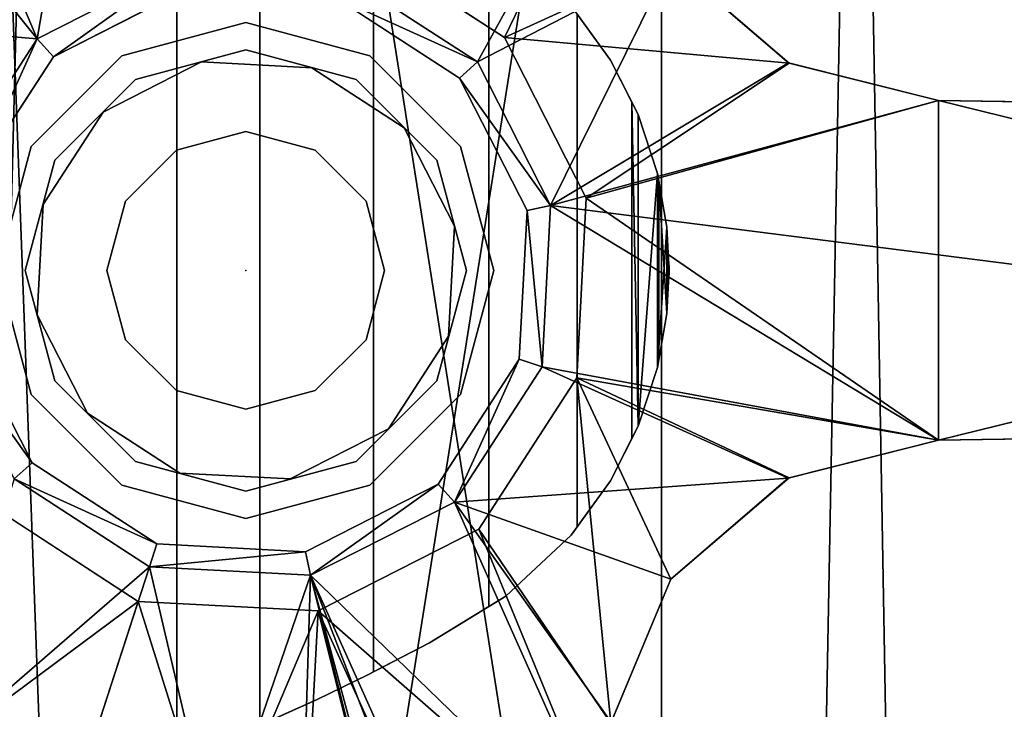
# Model space of a CAD drawing. Units: inches. Extents: x 16 to 210, y 294 to 454.
# Drawn here: x 161 to 165, y 330 to 333 of the extents above; entities that cross this region are included whole.
import ezdxf

# ---------------------------------------------------------------- set-up
doc = ezdxf.new("R2010")
doc.units = ezdxf.units.IN
doc.header["$MEASUREMENT"] = 0
for name, color, linetype in [('A-FURN', 7, 'Continuous'), ('A-FURN-ATTRIBUTE-T', 7, 'Continuous'), ('FRAME', 9, 'Continuous'), ('TK3SEAT_BASE', 250, 'Continuous'), ('TK3SEAT_SUP', 250, 'Continuous')]:
    doc.layers.add(name, color=color, linetype=linetype)

# ---------------------------------------------------------------- blocks, each defined once
blk = doc.blocks.new('3_NCOUNNQS')
blk.add_point((0, 0))
at = {"layer": 'FRAME', "extrusion": (1, 0, 1.83691e-16)}
blk.add_line((-0.8465, 0, 2.7409), (-0.8465, 0, 2.7409), dxfattribs=at)
at = {"layer": 'TK3SEAT_BASE'}
for points in [[(-9.1117, 2.1677, 15.3736), (-8.9547, 5.7407, 15.5598), (8.9827, 2.5061, 15.3827)], [(-9.0897, 2.6687, 17.583), (8.9101, 4.1599, 17.6191), (-8.9547, 5.7407, 17.6706)], [(-8.9547, 5.7407, 15.5598), (8.8406, 5.7407, 15.5598), (8.9827, 2.5061, 15.3827)], [(8.9101, 4.1599, 17.6191), (-9.0897, 2.6687, 17.583), (8.9895, 2.3517, 17.5804)], [(-9.0897, 2.6687, 17.583), (-9.2311, -0.5478, 17.6374), (8.9895, 2.3517, 17.5804)], [(9.1238, -0.7043, 15.4382), (-9.1117, 2.1677, 15.3736), (8.9827, 2.5061, 15.3827)], [(8.9895, 2.3517, 17.5804), (-9.2311, -0.5478, 17.6374), (9.1467, -1.224, 17.6754)], [(-9.1117, 2.1677, 15.3736), (9.1238, -0.7043, 15.4382), (-9.2586, -1.1757, 15.4681)], [(-9.378, -3.8921, 17.8078), (9.1467, -1.224, 17.6754), (-9.2311, -0.5478, 17.6374)], [(9.2745, -4.1344, 15.6119), (-9.2586, -1.1757, 15.4681), (9.1238, -0.7043, 15.4382)]]:
    blk.add_3dface(points, dxfattribs=at)
at = {"layer": 'TK3SEAT_SUP'}
for points, invisible_edges in [([(-0.6745, 2.7496, 7.0539), (-0.594, 7.9082, 5.7079), (-0.6745, 2.7496, 4.5037)], 2), ([(-0.6745, 2.7496, 4.5037), (-0.594, 7.9082, 5.7079), (-0.594, 7.9077, 3.9555)], 3), ([(0.6745, 2.7496, 7.0539), (0.6745, 2.7496, 4.5037), (0.594, 7.9082, 5.7079)], 2), ([(0.6745, 2.7496, 4.5037), (0.594, 7.9077, 3.9555), (0.594, 7.9082, 5.7079)], 14), ([(-3.3465, 1.6498, 14.6987), (3.3465, 1.6498, 14.6987), (-2.5591, 6.6891, 14.6987)], 14), ([(3.3465, 1.6498, 13.3208), (-3.3465, 1.6498, 13.3208), (2.5591, 6.6891, 13.3208)], 14), ([(2.5591, 6.6891, 13.3208), (-3.3465, 1.6498, 13.3208), (-2.5591, 6.6891, 13.3208)], 3), ([(-2.5591, 6.6891, 14.6987), (3.3465, 1.6498, 14.6987), (2.5591, 6.6891, 14.6987)], 3), ([(3.9416, -7.746, 16.5061), (3.9416, 6.0335, 16.5061), (-3.8537, -7.746, 16.5061)], 3), ([(3.9416, 6.0335, 16.5061), (-3.8537, 6.0335, 16.5061), (-3.8537, -7.746, 16.5061)], 14), ([(-3.8537, -7.5492, 13.8289), (-3.8537, 5.8367, 13.8289), (3.9416, -7.5492, 13.8289)], 3), ([(-3.8537, 5.8367, 13.8289), (3.9416, 5.8367, 13.8289), (3.9416, -7.5492, 13.8289)], 14), ([(3.3465, 1.6498, 14.6987), (-3.3465, 1.6498, 14.6987), (3.3465, 1.6498, 13.3208)], 2), ([(-3.3465, 1.6498, 14.6987), (-3.3465, 1.6498, 13.3208), (3.3465, 1.6498, 13.3208)], 12), ([(-0.1715, 1.6718, 10.5317), (-0.3546, 1.6396, 9.3028), (-0.3855, 1.6342, 10.5908)], 3), ([(-0.1715, 1.6718, 9.3169), (-0.3546, 1.6396, 9.3028), (-0.1715, 1.6718, 10.5317)], 2), ([(-0.0432, 1.6786, 10.5057), (-0.0108, 1.6803, 10.4923), (-0.1715, 1.6718, 10.5317)], 2), ([(-0.1715, 1.6718, 10.5317), (-0.0108, 1.6803, 10.4923), (-0.0442, 1.6785, 9.3287)], 15), ([(-0.1715, 1.6718, 9.3169), (-0.1715, 1.6718, 10.5317), (-0.0442, 1.6785, 9.3287)], 2), ([(-0.0111, 1.6803, 9.3353), (-0.0442, 1.6785, 9.3287), (-0.0108, 1.6803, 10.4923)], 14), ([(-0.0027, 1.6807, 10.4856), (-0.0111, 1.6803, 9.3353), (-0.0108, 1.6803, 10.4923)], 3), ([(-0.0027, 1.6807, 10.4856), (-0.0028, 1.6807, 9.3387), (-0.0111, 1.6803, 9.3353)], 13), ([(-0.0027, 1.6807, 10.4856), (0, 1.6809, 10.4789), (-0.0028, 1.6807, 9.3387)], 15), ([(-0.0007, 1.6809, 9.3404), (-0.0028, 1.6807, 9.3387), (0, 1.6809, 9.3421)], 14), ([(0, 1.6809, 9.3421), (-0.0028, 1.6807, 9.3387), (0, 1.6809, 10.4789)], 3), ([(-0.0007, 1.6809, 10.4822), (0, 1.6809, 10.4789), (-0.0027, 1.6807, 10.4856)], 2), ([(-0.0002, 1.6809, 9.3412), (-0.0007, 1.6809, 9.3404), (0, 1.6809, 9.3421)], 2), ([(0.0007, 1.6809, 10.4822), (0.0027, 1.6807, 10.4856), (0, 1.6809, 10.4789)], 2), ([(0.0007, 1.6809, 9.3404), (0, 1.6809, 9.3421), (0.0028, 1.6807, 9.3387)], 3), ([(0.0007, 1.6809, 9.3404), (0.0002, 1.6809, 9.3412), (0, 1.6809, 9.3421)], 12), ([(0, 1.6809, 9.3421), (0, 1.6809, 10.4789), (0.0028, 1.6807, 9.3387)], 14), ([(0, 1.6809, 10.4789), (0.0027, 1.6807, 10.4856), (0.0028, 1.6807, 9.3387)], 15), ([(0.0108, 1.6803, 10.4923), (0.0111, 1.6803, 9.3353), (0.0027, 1.6807, 10.4856)], 3), ([(0.0111, 1.6803, 9.3353), (0.0028, 1.6807, 9.3387), (0.0027, 1.6807, 10.4856)], 14), ([(0.0432, 1.6786, 10.5057), (0.1715, 1.6718, 10.5317), (0.0108, 1.6803, 10.4923)], 2), ([(0.1715, 1.6718, 10.5317), (0.0442, 1.6785, 9.3287), (0.0108, 1.6803, 10.4923)], 15), ([(0.0111, 1.6803, 9.3353), (0.0108, 1.6803, 10.4923), (0.0442, 1.6785, 9.3287)], 3), ([(0.1715, 1.6718, 9.3169), (0.0442, 1.6785, 9.3287), (0.1715, 1.6718, 10.5317)], 2), ([(0.1715, 1.6718, 9.3169), (0.1715, 1.6718, 10.5317), (0.3546, 1.6396, 9.3028)], 2), ([(0.3546, 1.6396, 9.3028), (0.1715, 1.6718, 10.5317), (0.3855, 1.6342, 10.5908)], 13), ([(-0.6185, 1.5577, 10.6326), (-0.3855, 1.6342, 10.5908), (-0.6185, 1.5577, 9.3068)], 2), ([(-0.3855, 1.6342, 10.5908), (-0.3855, 1.6342, 9.303), (-0.6185, 1.5577, 9.3068)], 12), ([(-0.3855, 1.6342, 9.303), (0.3855, 1.6342, 9.303), (-0.6185, 1.5577, 9.3068)], 3), ([(0.3855, 1.6342, 9.303), (0.6185, 1.5577, 9.3068), (-0.6185, 1.5577, 9.3068)], 14), ([(-0.3855, 1.6342, 9.303), (-0.3855, 1.6342, 10.5908), (-0.3546, 1.6396, 9.3028)], 2), ([(-0.3546, 1.6396, 9.3028), (0.3546, 1.6396, 9.3028), (-0.3855, 1.6342, 9.303)], 2), ([(0.3546, 1.6396, 9.3028), (0.3855, 1.6342, 9.303), (-0.3855, 1.6342, 9.303)], 14), ([(0.3855, 1.6342, 9.303), (0.3546, 1.6396, 9.3028), (0.3855, 1.6342, 10.5908)], 2), ([(0.6185, 1.5577, 10.6326), (0.6185, 1.5577, 9.3068), (0.3855, 1.6342, 10.5908)], 2), ([(0.6185, 1.5577, 9.3068), (0.3855, 1.6342, 9.303), (0.3855, 1.6342, 10.5908)], 12), ([(-0.6185, 1.5577, 9.3068), (-0.835, 1.448, 9.3122), (-0.6677, 1.5327, 10.6361)], 14), ([(0.835, 1.448, 9.3122), (-0.835, 1.448, 9.3122), (0.6185, 1.5577, 9.3068)], 3), ([(-0.6185, 1.5577, 9.3068), (0.6185, 1.5577, 9.3068), (-0.835, 1.448, 9.3122)], 3), ([(-0.835, 1.448, 10.6411), (-0.6677, 1.5327, 10.6361), (-0.835, 1.448, 9.3122)], 2), ([(-0.6677, 1.5327, 10.6361), (-0.835, 1.448, 10.6411), (0.835, 1.448, 10.6411)], 14), ([(-0.6185, 1.5577, 10.6326), (-0.6185, 1.5577, 9.3068), (-0.6677, 1.5327, 10.6361)], 2), ([(0.6677, 1.5327, 10.6361), (-0.6677, 1.5327, 10.6361), (0.835, 1.448, 10.6411)], 2), ([(0.835, 1.448, 9.3122), (0.6185, 1.5577, 9.3068), (0.6677, 1.5327, 10.6361)], 14), ([(0.6185, 1.5577, 9.3068), (0.6185, 1.5577, 10.6326), (0.6677, 1.5327, 10.6361)], 12), ([(0.835, 1.448, 10.6411), (0.835, 1.448, 9.3122), (0.6677, 1.5327, 10.6361)], 2), ([(-1.0178, 1.3157, 9.3187), (-1.0512, 1.2915, 10.6504), (-0.835, 1.448, 10.6411)], 13), ([(-1.0512, 1.2915, 10.6504), (1.0512, 1.2915, 10.6504), (-0.835, 1.448, 10.6411)], 3), ([(-0.835, 1.448, 9.3122), (-1.0178, 1.3157, 9.3187), (-0.835, 1.448, 10.6411)], 2), ([(1.0178, 1.3157, 9.3187), (-1.0178, 1.3157, 9.3187), (0.835, 1.448, 9.3122)], 2), ([(-1.0178, 1.3157, 9.3187), (-0.835, 1.448, 9.3122), (0.835, 1.448, 9.3122)], 14), ([(0.835, 1.448, 10.6411), (-0.835, 1.448, 10.6411), (1.0512, 1.2915, 10.6504)], 3), ([(0.835, 1.448, 9.3122), (0.835, 1.448, 10.6411), (1.0178, 1.3157, 9.3187)], 2), ([(1.0512, 1.2915, 10.6504), (1.0178, 1.3157, 9.3187), (0.835, 1.448, 10.6411)], 3), ([(-0.427, 1.3141, 7.3866), (0.176, 0.828, 7.3866), (0.2873, 1.3516, 7.3866)], 3), ([(0.5664, 0.629, 7.3866), (0.2873, 1.3516, 7.3866), (0.176, 0.828, 7.3866)], 3), ([(0.9246, 1.0269, 7.3866), (0.2873, 1.3516, 7.3866), (0.5664, 0.629, 7.3866)], 14), ([(-1.293, 1.0327, 10.6657), (-1.0512, 1.2915, 10.6504), (-1.293, 1.0327, 9.3343)], 2), ([(-1.0512, 1.2915, 10.6504), (-1.0512, 1.2915, 9.32), (-1.293, 1.0327, 9.3343)], 12), ([(-1.0512, 1.2915, 10.6504), (-1.293, 1.0327, 10.6657), (1.293, 1.0327, 10.6657)], 14), ([(-1.0512, 1.2915, 9.32), (1.0512, 1.2915, 9.32), (-1.293, 1.0327, 9.3343)], 3), ([(1.0512, 1.2915, 9.32), (1.293, 1.0327, 9.3343), (-1.293, 1.0327, 9.3343)], 14), ([(-1.0512, 1.2915, 9.32), (-1.0512, 1.2915, 10.6504), (-1.0178, 1.3157, 9.3187)], 2), ([(-1.0178, 1.3157, 9.3187), (1.0178, 1.3157, 9.3187), (-1.0512, 1.2915, 9.32)], 2), ([(1.0178, 1.3157, 9.3187), (1.0512, 1.2915, 9.32), (-1.0512, 1.2915, 9.32)], 14), ([(1.0512, 1.2915, 10.6504), (-1.0512, 1.2915, 10.6504), (1.293, 1.0327, 10.6657)], 3), ([(-0.427, 1.3141, 7.3866), (-1.0269, 0.9246, 7.3866), (-0.629, 0.5664, 7.3866)], 14), ([(-0.2616, 0.805, 7.3866), (-0.427, 1.3141, 7.3866), (-0.629, 0.5664, 7.3866)], 3), ([(-0.2616, 0.805, 7.3866), (0.176, 0.828, 7.3866), (-0.427, 1.3141, 7.3866)], 14), ([(0.2374, 1.1168, 2.7409), (0.176, 0.828, 2.7409), (-0.3528, 1.0859, 2.7409)], 3), ([(0.5664, 0.629, 2.7409), (0.176, 0.828, 2.7409), (0.2374, 1.1168, 2.7409)], 14), ([(0.764, 0.8485, 2.7409), (0.5664, 0.629, 2.7409), (0.2374, 1.1168, 2.7409)], 3), ([(-0.3528, 1.0859, 2.7409), (-0.2616, 0.805, 2.7409), (-0.8485, 0.764, 2.7409)], 3), ([(-0.2616, 0.805, 2.7409), (-0.3528, 1.0859, 2.7409), (0.176, 0.828, 2.7409)], 3), ([(-1.293, 1.0327, 9.3343), (-1.4779, 0.7288, 9.3511), (-1.3345, 0.9645, 10.6697)], 14), ([(1.4779, 0.7288, 9.3511), (-1.4779, 0.7288, 9.3511), (1.293, 1.0327, 9.3343)], 3), ([(-1.293, 1.0327, 9.3343), (1.293, 1.0327, 9.3343), (-1.4779, 0.7288, 9.3511)], 3), ([(-1.293, 1.0327, 10.6657), (-1.293, 1.0327, 9.3343), (-1.3345, 0.9645, 10.6697)], 2), ([(-1.3345, 0.9645, 10.6697), (1.3345, 0.9645, 10.6697), (-1.293, 1.0327, 10.6657)], 2), ([(-1.293, 1.0327, 10.6657), (1.3345, 0.9645, 10.6697), (1.293, 1.0327, 10.6657)], 13), ([(0.805, 0.2616, 7.3866), (0.9246, 1.0269, 7.3866), (0.5664, 0.629, 7.3866)], 3), ([(1.3141, 0.427, 7.3866), (0.9246, 1.0269, 7.3866), (0.805, 0.2616, 7.3866)], 14), ([(0, 0.9843, 8.2921), (-0.4921, 0.8524, 8.2921), (0, 0.5512, 8.2921)], 14), ([(-0.4921, 0.8524, 2.7409), (0, 0.9843, 2.7409), (0, 0.876, 2.7409)], 14), ([(0, 0.9843, 8.2921), (0, 0.5512, 8.2921), (0.4921, 0.8524, 8.2921)], 3), ([(0, 0.9843, 2.7409), (0.4921, 0.8524, 2.7409), (0, 0.876, 2.7409)], 14), ([(-1.4779, 0.7288, 10.7103), (-1.3345, 0.9645, 10.6697), (-1.4779, 0.7288, 9.3511)], 2), ([(-1.3345, 0.9645, 10.6697), (-1.4779, 0.7288, 10.7103), (1.4779, 0.7288, 10.7103)], 14), ([(1.3345, 0.9645, 10.6697), (-1.3345, 0.9645, 10.6697), (1.4779, 0.7288, 10.7103)], 2), ([(-1.3516, 0.2873, 7.3866), (-0.828, 0.176, 7.3866), (-1.0269, 0.9246, 7.3866)], 3), ([(-0.629, 0.5664, 7.3866), (-1.0269, 0.9246, 7.3866), (-0.828, 0.176, 7.3866)], 3), ([(-0.438, 0.7586, 2.7409), (-0.4921, 0.8524, 2.7409), (0, 0.876, 2.7409)], 3), ([(-0.438, 0.7586, 0.7724), (0, 0.876, 0.7724), (0.438, 0.7586, 0.7724)], 12), ([(0, 0.876, 2.7409), (0.4921, 0.8524, 2.7409), (0.438, 0.7586, 2.7409)], 3), ([(-0.8524, 0.4921, 8.2921), (-0.2756, 0.4773, 8.2921), (-0.4921, 0.8524, 8.2921)], 3), ([(-0.4921, 0.8524, 2.7409), (-0.438, 0.7586, 2.7409), (-0.8524, 0.4921, 2.7409)], 3), ([(0, 0.5512, 8.2921), (-0.4921, 0.8524, 8.2921), (-0.2756, 0.4773, 8.2921)], 3), ([(0, 0.5512, 8.2921), (0.2756, 0.4773, 8.2921), (0.4921, 0.8524, 8.2921)], 14), ([(0.4921, 0.8524, 8.2921), (0.2756, 0.4773, 8.2921), (0.8524, 0.4921, 8.2921)], 3), ([(0.8524, 0.4921, 2.7409), (0.438, 0.7586, 2.7409), (0.4921, 0.8524, 2.7409)], 3), ([(0.5664, 0.629, 2.7409), (0.764, 0.8485, 2.7409), (0.805, 0.2616, 2.7409)], 3), ([(0.764, 0.8485, 2.7409), (1.0859, 0.3528, 2.7409), (0.805, 0.2616, 2.7409)], 14), ([(-0.2616, 0.805, 2.7409), (-0.629, 0.5664, 2.7409), (-0.8485, 0.764, 2.7409)], 14), ([(-0.8485, 0.764, 2.7409), (-0.828, 0.176, 2.7409), (-1.1168, 0.2374, 2.7409)], 3), ([(-0.7586, 0.438, 2.7409), (-0.8524, 0.4921, 2.7409), (-0.438, 0.7586, 2.7409)], 3), ([(-0.629, 0.5664, 2.7409), (-0.828, 0.176, 2.7409), (-0.8485, 0.764, 2.7409)], 14), ([(-0.438, 0.7586, 0.7724), (0.438, 0.7586, 0.7724), (-0.7586, 0.438, 0.7724)], 3), ([(0.438, 0.7586, 0.7724), (0.7586, 0.438, 0.7724), (-0.7586, 0.438, 0.7724)], 14), ([(0.438, 0.7586, 2.7409), (0.8524, 0.4921, 2.7409), (0.7586, 0.438, 2.7409)], 3), ([(-1.5937, 0.5067, 9.3633), (-1.6053, 0.4846, 10.7523), (-1.4779, 0.7288, 10.7103)], 13), ([(-1.6053, 0.4846, 10.7523), (1.6052, 0.4846, 10.7523), (-1.4779, 0.7288, 10.7103)], 3), ([(-1.4779, 0.7288, 9.3511), (-1.5937, 0.5067, 9.3633), (-1.4779, 0.7288, 10.7103)], 2), ([(1.5937, 0.5067, 9.3633), (-1.5937, 0.5067, 9.3633), (1.4779, 0.7288, 9.3511)], 2), ([(-1.5937, 0.5067, 9.3633), (-1.4779, 0.7288, 9.3511), (1.4779, 0.7288, 9.3511)], 14), ([(1.4779, 0.7288, 10.7103), (-1.4779, 0.7288, 10.7103), (1.6052, 0.4846, 10.7523)], 3), ([(0, 0.5512, 11.2448), (-0.2756, 0.4773, 11.2448), (0.2756, 0.4773, 11.2448)], 2), ([(-1.7031, 0.2838, 10.7868), (-1.6053, 0.4846, 10.7523), (-1.7031, 0.2838, 9.3789)], 2), ([(-1.6053, 0.4846, 10.7523), (-1.6053, 0.4846, 9.3649), (-1.7031, 0.2838, 9.3789)], 12), ([(-1.6053, 0.4846, 10.7523), (-1.7031, 0.2838, 10.7868), (1.7031, 0.2838, 10.7868)], 14), ([(1.7031, 0.2838, 9.3789), (-1.7031, 0.2838, 9.3789), (1.6052, 0.4846, 9.3649)], 3), ([(-1.6053, 0.4846, 9.3649), (1.6052, 0.4846, 9.3649), (-1.7031, 0.2838, 9.3789)], 3), ([(-1.6053, 0.4846, 9.3649), (-1.6053, 0.4846, 10.7523), (-1.5937, 0.5067, 9.3633)], 2), ([(-1.5937, 0.5067, 9.3633), (1.5937, 0.5067, 9.3633), (-1.6053, 0.4846, 9.3649)], 2), ([(1.5937, 0.5067, 9.3633), (1.6052, 0.4846, 9.3649), (-1.6053, 0.4846, 9.3649)], 14), ([(1.6052, 0.4846, 10.7523), (-1.6053, 0.4846, 10.7523), (1.7031, 0.2838, 10.7868)], 3), ([(-0.9843, 0, 8.2921), (-0.4773, 0.2756, 8.2921), (-0.8524, 0.4921, 8.2921)], 3), ([(-0.9843, 0, 2.7409), (-0.8524, 0.4921, 2.7409), (-0.7586, 0.438, 2.7409)], 14), ([(-0.4773, 0.2756, 8.2921), (-0.2756, 0.4773, 8.2921), (-0.8524, 0.4921, 8.2921)], 14), ([(-0.4773, 0.2756, 11.2448), (0.4773, 0.2756, 11.2448), (-0.2756, 0.4773, 11.2448)], 3), ([(0.2756, 0.4773, 11.2448), (-0.2756, 0.4773, 11.2448), (0.4773, 0.2756, 11.2448)], 3), ([(0.4773, 0.2756, 8.2921), (0.8524, 0.4921, 8.2921), (0.2756, 0.4773, 8.2921)], 3), ([(0.8524, 0.4921, 8.2921), (0.4773, 0.2756, 8.2921), (0.9843, 0, 8.2921)], 3), ([(0.8524, 0.4921, 2.7409), (0.9843, 0, 2.7409), (0.7586, 0.438, 2.7409)], 14), ([(-0.876, 0, 2.7409), (-0.9843, 0, 2.7409), (-0.7586, 0.438, 2.7409)], 3), ([(0.876, 0, 0.7724), (-0.876, 0, 0.7724), (0.7586, 0.438, 0.7724)], 3), ([(-0.7586, 0.438, 0.7724), (0.7586, 0.438, 0.7724), (-0.876, 0, 0.7724)], 3), ([(0.9843, 0, 2.7409), (0.876, 0, 2.7409), (0.7586, 0.438, 2.7409)], 13), ([(1.3516, -0.2873, 7.3866), (1.3141, 0.427, 7.3866), (0.805, 0.2616, 7.3866)], 14), ([(1.1168, -0.2374, 2.7409), (0.805, 0.2616, 2.7409), (1.0859, 0.3528, 2.7409)], 3), ([(-1.7031, 0.2838, 9.3789), (-1.8421, -0.0258, 9.4005), (-1.8055, 0.0558, 10.8261)], 14), ([(-1.7031, 0.2838, 9.3789), (1.7031, 0.2838, 9.3789), (-1.8421, -0.0258, 9.4005)], 3), ([(1.7031, 0.2838, 9.3789), (1.8421, -0.0258, 9.4005), (-1.8421, -0.0258, 9.4005)], 14), ([(-1.7031, 0.2838, 10.7868), (-1.7031, 0.2838, 9.3789), (-1.8055, 0.0558, 10.8261)], 2), ([(-1.8055, 0.0558, 10.8261), (1.8055, 0.0558, 10.8261), (-1.7031, 0.2838, 10.7868)], 2), ([(-1.7031, 0.2838, 10.7868), (1.8055, 0.0558, 10.8261), (1.7031, 0.2838, 10.7868)], 13), ([(-0.828, 0.176, 7.3866), (-1.3516, 0.2873, 7.3866), (-0.805, -0.2616, 7.3866)], 3), ([(-1.3516, 0.2873, 7.3866), (-1.3141, -0.427, 7.3866), (-0.805, -0.2616, 7.3866)], 14), ([(-0.5512, 0, 8.2921), (-0.4773, 0.2756, 8.2921), (-0.9843, 0, 8.2921)], 14), ([(-0.4773, 0.2756, 11.2448), (-0.5512, 0, 11.2448), (0.5512, 0, 11.2448)], 14), ([(0.4773, 0.2756, 11.2448), (-0.4773, 0.2756, 11.2448), (0.5512, 0, 11.2448)], 3), ([(0.4773, 0.2756, 8.2921), (0.5512, 0, 8.2921), (0.9843, 0, 8.2921)], 14), ([(-0.828, 0.176, 2.7409), (-0.805, -0.2616, 2.7409), (-1.1168, 0.2374, 2.7409)], 14), ([(-0.805, -0.2616, 2.7409), (-1.0859, -0.3528, 2.7409), (-1.1168, 0.2374, 2.7409)], 13), ([(0.828, -0.176, 7.3866), (1.3516, -0.2873, 7.3866), (0.805, 0.2616, 7.3866)], 3), ([(0.828, -0.176, 2.7409), (0.805, 0.2616, 2.7409), (1.1168, -0.2374, 2.7409)], 14), ([(-1.8055, 0.0558, 10.8261), (-1.8421, -0.0258, 10.8499), (1.8421, -0.0258, 10.8499)], 14), ([(1.8055, 0.0558, 10.8261), (-1.8055, 0.0558, 10.8261), (1.8421, -0.0258, 10.8499)], 2), ([(-0.8524, -0.4921, 8.2921), (-0.4773, -0.2756, 8.2921), (-0.9843, 0, 8.2921)], 3), ([(-0.4773, -0.2756, 8.2921), (-0.5512, 0, 8.2921), (-0.9843, 0, 8.2921)], 14), ([(-0.9843, 0, 2.7409), (-0.876, 0, 2.7409), (-0.8524, -0.4921, 2.7409)], 3), ([(-0.7586, -0.438, 0.7724), (-0.876, 0, 0.7724), (0.876, 0, 0.7724)], 14), ([(-0.876, 0, 2.7409), (-0.7586, -0.438, 2.7409), (-0.8524, -0.4921, 2.7409)], 14), ([(0.7586, -0.438, 0.7724), (-0.7586, -0.438, 0.7724), (0.876, 0, 0.7724)], 3), ([(0.5512, 0, 11.2448), (-0.5512, 0, 11.2448), (0.4773, -0.2756, 11.2448)], 3), ([(-0.4773, -0.2756, 11.2448), (0.4773, -0.2756, 11.2448), (-0.5512, 0, 11.2448)], 3), ([(0.5512, 0, 8.2921), (0.4773, -0.2756, 8.2921), (0.8524, -0.4921, 8.2921)], 14), ([(0.9843, 0, 8.2921), (0.5512, 0, 8.2921), (0.8524, -0.4921, 8.2921)], 3), ([(0.7586, -0.438, 2.7409), (0.876, 0, 2.7409), (0.9843, 0, 2.7409)], 14), ([(0.7586, -0.438, 2.7409), (0.9843, 0, 2.7409), (0.8524, -0.4921, 2.7409)], 13), ([(-1.8421, -0.0258, 10.8499), (-1.9414, -0.2681, 10.9205), (1.9414, -0.2681, 10.9205)], 14), ([(1.9414, -0.2681, 9.4175), (-1.9414, -0.2681, 9.4175), (1.8421, -0.0258, 9.4005)], 3), ([(-1.8421, -0.0258, 9.4005), (1.8421, -0.0258, 9.4005), (-1.9414, -0.2681, 9.4175)], 3), ([(1.8421, -0.0258, 10.8499), (-1.8421, -0.0258, 10.8499), (1.9414, -0.2681, 10.9205)], 3), ([(0.629, -0.5664, 7.3866), (1.0269, -0.9246, 7.3866), (0.828, -0.176, 7.3866)], 3), ([(0.828, -0.176, 2.7409), (0.8485, -0.764, 2.7409), (0.629, -0.5664, 2.7409)], 3), ([(1.3516, -0.2873, 7.3866), (0.828, -0.176, 7.3866), (1.0269, -0.9246, 7.3866)], 3), ([(0.8485, -0.764, 2.7409), (0.828, -0.176, 2.7409), (1.1168, -0.2374, 2.7409)], 3), ([(-2.0418, -0.5359, 10.9986), (2.0418, -0.5359, 10.9986), (-1.9414, -0.2681, 10.9205)], 3), ([(-1.9434, -0.2735, 9.4178), (1.9434, -0.2735, 9.4178), (-2.0418, -0.5359, 9.4556)], 2), ([(1.9434, -0.2735, 9.4178), (2.0418, -0.5359, 9.4556), (-2.0418, -0.5359, 9.4556)], 14), ([(1.9434, -0.2735, 9.4178), (-1.9434, -0.2735, 9.4178), (1.9414, -0.2681, 9.4175)], 2), ([(-1.9434, -0.2735, 9.4178), (-1.9414, -0.2681, 9.4175), (1.9414, -0.2681, 9.4175)], 14), ([(1.9414, -0.2681, 10.9205), (-1.9414, -0.2681, 10.9205), (2.0418, -0.5359, 10.9986)], 3), ([(-0.805, -0.2616, 7.3866), (-1.3141, -0.427, 7.3866), (-0.9246, -1.0269, 7.3866)], 13), ([(-0.764, -0.8485, 2.7409), (-1.0859, -0.3528, 2.7409), (-0.805, -0.2616, 2.7409)], 14), ([(-0.805, -0.2616, 7.3866), (-0.9246, -1.0269, 7.3866), (-0.5664, -0.629, 7.3866)], 3), ([(-0.764, -0.8485, 2.7409), (-0.805, -0.2616, 2.7409), (-0.5664, -0.629, 2.7409)], 13), ([(-0.4773, -0.2756, 8.2921), (-0.8524, -0.4921, 8.2921), (-0.2756, -0.4773, 8.2921)], 3), ([(-0.2756, -0.4773, 11.2448), (0.2756, -0.4773, 11.2448), (-0.4773, -0.2756, 11.2448)], 3), ([(0.2756, -0.4773, 11.2448), (0.4773, -0.2756, 11.2448), (-0.4773, -0.2756, 11.2448)], 14), ([(0.4773, -0.2756, 8.2921), (0.2756, -0.4773, 8.2921), (0.8524, -0.4921, 8.2921)], 14), ([(-0.438, -0.7586, 2.7409), (-0.8524, -0.4921, 2.7409), (-0.7586, -0.438, 2.7409)], 3), ([(-0.7586, -0.438, 0.7724), (0.7586, -0.438, 0.7724), (-0.438, -0.7586, 0.7724)], 3), ([(0.438, -0.7586, 0.7724), (-0.438, -0.7586, 0.7724), (0.7586, -0.438, 0.7724)], 3), ([(0.7586, -0.438, 2.7409), (0.8524, -0.4921, 2.7409), (0.438, -0.7586, 2.7409)], 3), ([(-0.4921, -0.8524, 8.2921), (-0.2756, -0.4773, 8.2921), (-0.8524, -0.4921, 8.2921)], 3), ([(-0.4921, -0.8524, 2.7409), (-0.8524, -0.4921, 2.7409), (-0.438, -0.7586, 2.7409)], 14), ([(0, -0.5512, 8.2921), (-0.2756, -0.4773, 8.2921), (-0.4921, -0.8524, 8.2921)], 14), ([(-0.2756, -0.4773, 11.2448), (0, -0.5512, 11.2448), (0.2756, -0.4773, 11.2448)], 12), ([(0, -0.5512, 8.2921), (0.4921, -0.8524, 8.2921), (0.2756, -0.4773, 8.2921)], 3), ([(0.8524, -0.4921, 8.2921), (0.2756, -0.4773, 8.2921), (0.4921, -0.8524, 8.2921)], 3), ([(0.4921, -0.8524, 2.7409), (0.438, -0.7586, 2.7409), (0.8524, -0.4921, 2.7409)], 3), ([(-2.0418, -0.5359, 10.9986), (-2.1517, -0.8631, 11.0941), (2.1517, -0.8631, 11.0941)], 14), ([(2.1517, -0.8631, 9.5026), (-2.1517, -0.8631, 9.5026), (2.0418, -0.5359, 9.4556)], 3), ([(-2.0418, -0.5359, 9.4556), (2.0418, -0.5359, 9.4556), (-2.1517, -0.8631, 9.5026)], 3), ([(2.0418, -0.5359, 10.9986), (-2.0418, -0.5359, 10.9986), (2.1517, -0.8631, 11.0941)], 3), ([(0, -0.9843, 8.2921), (0, -0.5512, 8.2921), (-0.4921, -0.8524, 8.2921)], 3), ([(0, -0.9843, 8.2921), (0.4921, -0.8524, 8.2921), (0, -0.5512, 8.2921)], 14), ([(0.2616, -0.805, 7.3866), (0.427, -1.3141, 7.3866), (0.629, -0.5664, 7.3866)], 3), ([(0.2616, -0.805, 2.7409), (0.629, -0.5664, 2.7409), (0.3528, -1.0859, 2.7409)], 14), ([(0.3528, -1.0859, 2.7409), (0.629, -0.5664, 2.7409), (0.8485, -0.764, 2.7409)], 3), ([(0.427, -1.3141, 7.3866), (1.0269, -0.9246, 7.3866), (0.629, -0.5664, 7.3866)], 14), ([(-0.9246, -1.0269, 7.3866), (-0.2873, -1.3516, 7.3866), (-0.5664, -0.629, 7.3866)], 14), ([(-0.764, -0.8485, 2.7409), (-0.5664, -0.629, 2.7409), (-0.2374, -1.1168, 2.7409)], 3), ([(-0.5664, -0.629, 7.3866), (-0.2873, -1.3516, 7.3866), (-0.176, -0.828, 7.3866)], 3), ([(-0.176, -0.828, 2.7409), (-0.2374, -1.1168, 2.7409), (-0.5664, -0.629, 2.7409)], 3), ([(0, -0.876, 2.7409), (-0.4921, -0.8524, 2.7409), (-0.438, -0.7586, 2.7409)], 3), ([(0, -0.876, 0.7724), (-0.438, -0.7586, 0.7724), (0.438, -0.7586, 0.7724)], 2), ([(0.438, -0.7586, 2.7409), (0.4921, -0.8524, 2.7409), (0, -0.876, 2.7409)], 3), ([(0.427, -1.3141, 7.3866), (0.2616, -0.805, 7.3866), (-0.2873, -1.3516, 7.3866)], 3), ([(0.2616, -0.805, 7.3866), (-0.176, -0.828, 7.3866), (-0.2873, -1.3516, 7.3866)], 14), ([(-0.176, -0.828, 2.7409), (0.2616, -0.805, 2.7409), (0.3528, -1.0859, 2.7409)], 14), ([(0, -0.9843, 2.7409), (-0.4921, -0.8524, 2.7409), (0, -0.876, 2.7409)], 14), ([(-0.2374, -1.1168, 2.7409), (-0.176, -0.828, 2.7409), (0.3528, -1.0859, 2.7409)], 3), ([(0.4921, -0.8524, 2.7409), (0, -0.9843, 2.7409), (0, -0.876, 2.7409)], 14), ([(2.2031, -1.0388, 9.5279), (-2.2031, -1.0388, 9.5279), (2.1517, -0.8631, 9.5026)], 2), ([(-2.2031, -1.0388, 9.5279), (-2.1517, -0.8631, 9.5026), (2.1517, -0.8631, 9.5026)], 14), ([(-2.1762, -0.947, 11.1185), (2.1762, -0.947, 11.1185), (-2.1517, -0.8631, 11.0941)], 2), ([(-2.1517, -0.8631, 11.0941), (2.1762, -0.947, 11.1185), (2.1517, -0.8631, 11.0941)], 13)]:
    blk.add_3dface(points, dxfattribs=dict(at, invisible_edges=invisible_edges))
for points in [[(-0.6745, 2.7496, 7.0539), (0.594, 7.9082, 5.7079), (-0.594, 7.9082, 5.7079)], [(0.594, 7.9082, 5.7079), (-0.6745, 2.7496, 7.0539), (0.6745, 2.7496, 7.0539)], [(-0.594, 7.9077, 3.9555), (0.2573, 1.2103, 4.621), (-0.6745, 2.7496, 4.5037)], [(0.594, 7.9077, 3.9555), (0.6745, 2.7496, 4.5037), (-0.594, 7.9077, 3.9555)], [(-0.594, 7.9077, 3.9555), (0.6745, 2.7496, 4.5037), (0.2573, 1.2103, 4.621)], [(-1.2103, 0.2573, 4.621), (-8.6001, 2.2416, 3.823), (-8.3607, 3.0143, 3.823)], [(-1.2103, 0.2573, 4.621), (-8.3607, 3.0143, 3.823), (-7.3372, 3.0085, 3.9555)], [(-1.3516, 0.2873, 7.3866), (-7.3376, 3.0087, 5.7079), (-7.7046, 1.8788, 5.7079)], [(-7.3376, 3.0087, 5.7079), (-1.3516, 0.2873, 7.3866), (-2.4066, 1.4911, 7.0539)], [(-1.2103, 0.2573, 4.621), (-7.3372, 3.0085, 3.9555), (-2.4066, 1.4911, 4.5037)], [(-0.6745, 2.7496, 4.5037), (-0.3824, 1.1768, 4.621), (-0.8251, 2.1534, 4.5452)], [(-0.6745, 2.7496, 4.5037), (-0.8251, 2.1534, 4.5452), (-0.8231, 2.1572, 7.1763)], [(-0.6745, 2.7496, 7.0539), (-0.6745, 2.7496, 4.5037), (-0.8231, 2.1572, 7.1763)], [(-0.6745, 2.7496, 7.0539), (-0.8231, 2.1572, 7.1763), (-0.427, 1.3141, 7.3866)], [(0.2573, 1.2103, 4.621), (-0.3824, 1.1768, 4.621), (-0.6745, 2.7496, 4.5037)], [(0.2873, 1.3516, 7.3866), (0.6745, 2.7496, 7.0539), (-0.6745, 2.7496, 7.0539)], [(0.2873, 1.3516, 7.3866), (-0.6745, 2.7496, 7.0539), (-0.427, 1.3141, 7.3866)], [(0.6745, 2.7496, 4.5037), (0.8246, 2.1542, 4.5451), (0.2573, 1.2103, 4.621)], [(0.6745, 2.7496, 7.0539), (0.2873, 1.3516, 7.3866), (0.8232, 2.157, 7.1763)], [(0.6745, 2.7496, 7.0539), (0.8232, 2.157, 7.1763), (0.6745, 2.7496, 4.5037)], [(0.6745, 2.7496, 4.5037), (0.8232, 2.157, 7.1763), (0.8246, 2.1542, 4.5451)], [(-1.2103, 0.2573, 4.621), (-7.7043, 1.8787, 3.9555), (-8.6001, 2.2416, 3.823)], [(-0.8231, 2.1572, 7.1763), (-1.2264, 1.6874, 4.5617), (-1.2261, 1.6876, 7.2277)], [(-0.8251, 2.1534, 4.5452), (-1.2264, 1.6874, 4.5617), (-0.8231, 2.1572, 7.1763)], [(-1.2264, 1.6874, 4.5617), (-0.8251, 2.1534, 4.5452), (-0.9195, 0.8279, 4.621)], [(-0.8231, 2.1572, 7.1763), (-1.2261, 1.6876, 7.2277), (-0.427, 1.3141, 7.3866)], [(-0.9195, 0.8279, 4.621), (-0.8251, 2.1534, 4.5452), (-0.3824, 1.1768, 4.621)], [(1.2257, 1.6879, 4.5617), (0.2573, 1.2103, 4.621), (0.8246, 2.1542, 4.5451)], [(0.2873, 1.3516, 7.3866), (0.9246, 1.0269, 7.3866), (0.8232, 2.157, 7.1763)], [(1.2261, 1.6876, 7.2277), (0.8246, 2.1542, 4.5451), (0.8232, 2.157, 7.1763)], [(0.9246, 1.0269, 7.3866), (1.2261, 1.6876, 7.2277), (0.8232, 2.157, 7.1763)], [(1.2257, 1.6879, 4.5617), (0.8246, 2.1542, 4.5451), (1.2261, 1.6876, 7.2277)], [(-2.8235, 0.2082, 7.0539), (-1.3516, 0.2873, 7.3866), (-7.7046, 1.8788, 5.7079)], [(-2.8235, 0.2082, 4.5037), (-7.7043, 1.8787, 3.9555), (-1.2103, 0.2573, 4.621)], [(-1.2261, 1.6876, 7.2277), (-1.7936, 1.45, 4.5451), (-1.797, 1.4495, 7.1764)], [(-1.2261, 1.6876, 7.2277), (-1.797, 1.4495, 7.1764), (-0.427, 1.3141, 7.3866)], [(-1.2264, 1.6874, 4.5617), (-1.7936, 1.45, 4.5451), (-1.2261, 1.6876, 7.2277)], [(-1.7936, 1.45, 4.5451), (-1.2264, 1.6874, 4.5617), (-0.9195, 0.8279, 4.621)], [(0.8279, 0.9195, 4.621), (0.2573, 1.2103, 4.621), (1.2257, 1.6879, 4.5617)], [(1.7929, 1.4501, 4.5452), (0.8279, 0.9195, 4.621), (1.2257, 1.6879, 4.5617)], [(1.7973, 1.4494, 7.1763), (1.2261, 1.6876, 7.2277), (0.9246, 1.0269, 7.3866)], [(0.1715, 1.6718, 10.5317), (-0.3855, 1.6342, 10.5908), (0.3855, 1.6342, 10.5908)], [(-0.1715, 1.6718, 10.5317), (-0.3855, 1.6342, 10.5908), (0.1715, 1.6718, 10.5317)], [(0.3546, 1.6396, 9.3028), (-0.3546, 1.6396, 9.3028), (-0.1715, 1.6718, 9.3169)], [(-0.0432, 1.6786, 10.5057), (-0.1715, 1.6718, 10.5317), (0.1715, 1.6718, 10.5317)], [(-0.1715, 1.6718, 9.3169), (-0.0442, 1.6785, 9.3287), (0.1715, 1.6718, 9.3169)], [(0.3546, 1.6396, 9.3028), (-0.1715, 1.6718, 9.3169), (0.1715, 1.6718, 9.3169)], [(-0.0111, 1.6803, 9.3353), (0.0111, 1.6803, 9.3353), (-0.0442, 1.6785, 9.3287)], [(0.0111, 1.6803, 9.3353), (0.0442, 1.6785, 9.3287), (-0.0442, 1.6785, 9.3287)], [(0.0442, 1.6785, 9.3287), (0.1715, 1.6718, 9.3169), (-0.0442, 1.6785, 9.3287)], [(-0.0432, 1.6786, 10.5057), (0.0432, 1.6786, 10.5057), (-0.0108, 1.6803, 10.4923)], [(0.0432, 1.6786, 10.5057), (-0.0432, 1.6786, 10.5057), (0.1715, 1.6718, 10.5317)], [(0.0111, 1.6803, 9.3353), (-0.0111, 1.6803, 9.3353), (0.0028, 1.6807, 9.3387)], [(-0.0028, 1.6807, 9.3387), (0.0028, 1.6807, 9.3387), (-0.0111, 1.6803, 9.3353)], [(-0.0027, 1.6807, 10.4856), (-0.0108, 1.6803, 10.4923), (0.0108, 1.6803, 10.4923)], [(0.0108, 1.6803, 10.4923), (-0.0108, 1.6803, 10.4923), (0.0432, 1.6786, 10.5057)], [(-0.0007, 1.6809, 9.3404), (0.0007, 1.6809, 9.3404), (-0.0028, 1.6807, 9.3387)], [(0.0007, 1.6809, 9.3404), (0.0028, 1.6807, 9.3387), (-0.0028, 1.6807, 9.3387)], [(-0.0027, 1.6807, 10.4856), (0.0027, 1.6807, 10.4856), (-0.0007, 1.6809, 10.4822)], [(0.0027, 1.6807, 10.4856), (-0.0027, 1.6807, 10.4856), (0.0108, 1.6803, 10.4923)], [(0, 1.6809, 10.4789), (-0.0007, 1.6809, 10.4822), (0.0007, 1.6809, 10.4822)], [(0.0007, 1.6809, 10.4822), (-0.0007, 1.6809, 10.4822), (0.0027, 1.6807, 10.4856)], [(0.0007, 1.6809, 9.3404), (-0.0007, 1.6809, 9.3404), (0.0002, 1.6809, 9.3412)], [(-0.0002, 1.6809, 9.3412), (0.0002, 1.6809, 9.3412), (-0.0007, 1.6809, 9.3404)], [(0, 1.6809, 9.3421), (0.0002, 1.6809, 9.3412), (-0.0002, 1.6809, 9.3412)], [(-0.3855, 1.6342, 10.5908), (-0.6185, 1.5577, 10.6326), (0.3855, 1.6342, 10.5908)], [(-0.6185, 1.5577, 10.6326), (0.6185, 1.5577, 10.6326), (0.3855, 1.6342, 10.5908)], [(-0.6677, 1.5327, 10.6361), (0.6677, 1.5327, 10.6361), (-0.6185, 1.5577, 10.6326)], [(0.6677, 1.5327, 10.6361), (0.6185, 1.5577, 10.6326), (-0.6185, 1.5577, 10.6326)], [(-1.2103, 0.2573, 4.621), (-2.4066, 1.4911, 4.5037), (-0.9195, 0.8279, 4.621)], [(-2.4066, 1.4911, 4.5037), (-1.7936, 1.45, 4.5451), (-0.9195, 0.8279, 4.621)], [(-1.3516, 0.2873, 7.3866), (-1.0269, 0.9246, 7.3866), (-2.4066, 1.4911, 7.0539)], [(-2.4066, 1.4911, 7.0539), (-1.0269, 0.9246, 7.3866), (-1.797, 1.4495, 7.1764)], [(-0.427, 1.3141, 7.3866), (-1.797, 1.4495, 7.1764), (-1.0269, 0.9246, 7.3866)], [(0.8279, 0.9195, 4.621), (1.7929, 1.4501, 4.5452), (1.1768, 0.3824, 4.621)], [(1.3141, 0.427, 7.3866), (1.7973, 1.4494, 7.1763), (0.9246, 1.0269, 7.3866)], [(-0.3824, 1.1768, 4.621), (-0.3528, 1.0859, 2.7409), (-0.9195, 0.8279, 4.621)], [(0.2573, 1.2103, 4.621), (0.2374, 1.1168, 2.7409), (-0.3824, 1.1768, 4.621)], [(-0.3528, 1.0859, 2.7409), (-0.3824, 1.1768, 4.621), (0.2374, 1.1168, 2.7409)], [(0.764, 0.8485, 2.7409), (0.2374, 1.1168, 2.7409), (0.2573, 1.2103, 4.621)], [(0.8279, 0.9195, 4.621), (0.764, 0.8485, 2.7409), (0.2573, 1.2103, 4.621)], [(-0.3528, 1.0859, 2.7409), (-0.8485, 0.764, 2.7409), (-0.9195, 0.8279, 4.621)], [(0, 0.9843, 8.2921), (0, 0.9843, 2.7409), (-0.4921, 0.8524, 8.2921)], [(0, 0.9843, 2.7409), (-0.4921, 0.8524, 2.7409), (-0.4921, 0.8524, 8.2921)], [(0, 0.9843, 2.7409), (0, 0.9843, 8.2921), (0.4921, 0.8524, 2.7409)], [(0.4921, 0.8524, 8.2921), (0.4921, 0.8524, 2.7409), (0, 0.9843, 8.2921)], [(0.764, 0.8485, 2.7409), (0.8279, 0.9195, 4.621), (1.0859, 0.3528, 2.7409)], [(1.1768, 0.3824, 4.621), (1.0859, 0.3528, 2.7409), (0.8279, 0.9195, 4.621)], [(0, 0.876, 2.7409), (0, 0.876, 0.7724), (-0.438, 0.7586, 2.7409)], [(0, 0.876, 0.7724), (-0.438, 0.7586, 0.7724), (-0.438, 0.7586, 2.7409)], [(0, 0.876, 0.7724), (0, 0.876, 2.7409), (0.438, 0.7586, 0.7724)], [(0.438, 0.7586, 2.7409), (0.438, 0.7586, 0.7724), (0, 0.876, 2.7409)], [(-0.9195, 0.8279, 4.621), (-0.8485, 0.764, 2.7409), (-1.2103, 0.2573, 4.621)], [(-0.8524, 0.4921, 2.7409), (-0.8524, 0.4921, 8.2921), (-0.4921, 0.8524, 2.7409)], [(-0.4921, 0.8524, 8.2921), (-0.4921, 0.8524, 2.7409), (-0.8524, 0.4921, 8.2921)], [(-0.2616, 0.805, 7.3866), (-0.2616, 0.805, 2.7409), (0.176, 0.828, 7.3866)], [(0.176, 0.828, 2.7409), (0.176, 0.828, 7.3866), (-0.2616, 0.805, 2.7409)], [(0.5664, 0.629, 2.7409), (0.5664, 0.629, 7.3866), (0.176, 0.828, 2.7409)], [(0.5664, 0.629, 7.3866), (0.176, 0.828, 7.3866), (0.176, 0.828, 2.7409)], [(0.8524, 0.4921, 8.2921), (0.8524, 0.4921, 2.7409), (0.4921, 0.8524, 8.2921)], [(0.8524, 0.4921, 2.7409), (0.4921, 0.8524, 2.7409), (0.4921, 0.8524, 8.2921)], [(-0.2616, 0.805, 2.7409), (-0.2616, 0.805, 7.3866), (-0.629, 0.5664, 2.7409)], [(-0.2616, 0.805, 7.3866), (-0.629, 0.5664, 7.3866), (-0.629, 0.5664, 2.7409)], [(-1.1168, 0.2374, 2.7409), (-1.2103, 0.2573, 4.621), (-0.8485, 0.764, 2.7409)], [(-0.7586, 0.438, 0.7724), (-0.7586, 0.438, 2.7409), (-0.438, 0.7586, 0.7724)], [(-0.438, 0.7586, 2.7409), (-0.438, 0.7586, 0.7724), (-0.7586, 0.438, 2.7409)], [(0.7586, 0.438, 2.7409), (0.7586, 0.438, 0.7724), (0.438, 0.7586, 2.7409)], [(0.7586, 0.438, 0.7724), (0.438, 0.7586, 0.7724), (0.438, 0.7586, 2.7409)], [(0.5664, 0.629, 7.3866), (0.5664, 0.629, 2.7409), (0.805, 0.2616, 7.3866)], [(0.805, 0.2616, 2.7409), (0.805, 0.2616, 7.3866), (0.5664, 0.629, 2.7409)], [(-0.828, 0.176, 7.3866), (-0.828, 0.176, 2.7409), (-0.629, 0.5664, 7.3866)], [(-0.629, 0.5664, 2.7409), (-0.629, 0.5664, 7.3866), (-0.828, 0.176, 2.7409)], [(0, 0.5512, 11.2448), (0, 0.5512, 8.2921), (-0.2756, 0.4773, 11.2448)], [(0, 0.5512, 8.2921), (-0.2756, 0.4773, 8.2921), (-0.2756, 0.4773, 11.2448)], [(0, 0.5512, 8.2921), (0, 0.5512, 11.2448), (0.2756, 0.4773, 8.2921)], [(0.2756, 0.4773, 11.2448), (0.2756, 0.4773, 8.2921), (0, 0.5512, 11.2448)], [(-0.8524, 0.4921, 8.2921), (-0.8524, 0.4921, 2.7409), (-0.9843, 0, 8.2921)], [(-0.8524, 0.4921, 2.7409), (-0.9843, 0, 2.7409), (-0.9843, 0, 8.2921)], [(-0.4773, 0.2756, 8.2921), (-0.4773, 0.2756, 11.2448), (-0.2756, 0.4773, 8.2921)], [(-0.2756, 0.4773, 11.2448), (-0.2756, 0.4773, 8.2921), (-0.4773, 0.2756, 11.2448)], [(0.4773, 0.2756, 11.2448), (0.4773, 0.2756, 8.2921), (0.2756, 0.4773, 11.2448)], [(0.4773, 0.2756, 8.2921), (0.2756, 0.4773, 8.2921), (0.2756, 0.4773, 11.2448)], [(0.8524, 0.4921, 2.7409), (0.8524, 0.4921, 8.2921), (0.9843, 0, 2.7409)], [(0.9843, 0, 8.2921), (0.9843, 0, 2.7409), (0.8524, 0.4921, 8.2921)], [(-0.7586, 0.438, 2.7409), (-0.7586, 0.438, 0.7724), (-0.876, 0, 2.7409)], [(-0.7586, 0.438, 0.7724), (-0.876, 0, 0.7724), (-0.876, 0, 2.7409)], [(0.7586, 0.438, 0.7724), (0.7586, 0.438, 2.7409), (0.876, 0, 0.7724)], [(0.876, 0, 2.7409), (0.876, 0, 0.7724), (0.7586, 0.438, 2.7409)], [(-2.8235, 0.2082, 7.0539), (-2.306, -0.1162, 7.1763), (-1.3516, 0.2873, 7.3866)], [(-1.3516, 0.2873, 7.3866), (-2.306, -0.1162, 7.1763), (-1.3141, -0.427, 7.3866)], [(-0.4773, 0.2756, 11.2448), (-0.4773, 0.2756, 8.2921), (-0.5512, 0, 11.2448)], [(-0.4773, 0.2756, 8.2921), (-0.5512, 0, 8.2921), (-0.5512, 0, 11.2448)], [(0.4773, 0.2756, 8.2921), (0.4773, 0.2756, 11.2448), (0.5512, 0, 8.2921)], [(0.5512, 0, 11.2448), (0.5512, 0, 8.2921), (0.4773, 0.2756, 11.2448)], [(-2.8235, 0.2082, 4.5037), (-1.2103, 0.2573, 4.621), (-2.303, -0.1192, 4.5452)], [(-1.2103, 0.2573, 4.621), (-1.1768, -0.3824, 4.621), (-2.303, -0.1192, 4.5452)], [(-1.2103, 0.2573, 4.621), (-1.1168, 0.2374, 2.7409), (-1.1768, -0.3824, 4.621)], [(-1.1168, 0.2374, 2.7409), (-1.0859, -0.3528, 2.7409), (-1.1768, -0.3824, 4.621)], [(0.828, -0.176, 2.7409), (0.828, -0.176, 7.3866), (0.805, 0.2616, 2.7409)], [(0.828, -0.176, 7.3866), (0.805, 0.2616, 7.3866), (0.805, 0.2616, 2.7409)], [(-0.828, 0.176, 2.7409), (-0.828, 0.176, 7.3866), (-0.805, -0.2616, 2.7409)], [(-0.828, 0.176, 7.3866), (-0.805, -0.2616, 7.3866), (-0.805, -0.2616, 2.7409)], [(-0.8524, -0.4921, 2.7409), (-0.8524, -0.4921, 8.2921), (-0.9843, 0, 2.7409)], [(-0.9843, 0, 8.2921), (-0.9843, 0, 2.7409), (-0.8524, -0.4921, 8.2921)], [(-0.7586, -0.438, 0.7724), (-0.7586, -0.438, 2.7409), (-0.876, 0, 0.7724)], [(-0.876, 0, 2.7409), (-0.876, 0, 0.7724), (-0.7586, -0.438, 2.7409)], [(-0.4773, -0.2756, 8.2921), (-0.4773, -0.2756, 11.2448), (-0.5512, 0, 8.2921)], [(-0.5512, 0, 11.2448), (-0.5512, 0, 8.2921), (-0.4773, -0.2756, 11.2448)], [(0.4773, -0.2756, 11.2448), (0.4773, -0.2756, 8.2921), (0.5512, 0, 11.2448)], [(0.4773, -0.2756, 8.2921), (0.5512, 0, 8.2921), (0.5512, 0, 11.2448)], [(0.7586, -0.438, 2.7409), (0.7586, -0.438, 0.7724), (0.876, 0, 2.7409)], [(0.7586, -0.438, 0.7724), (0.876, 0, 0.7724), (0.876, 0, 2.7409)], [(0.8524, -0.4921, 8.2921), (0.8524, -0.4921, 2.7409), (0.9843, 0, 8.2921)], [(0.8524, -0.4921, 2.7409), (0.9843, 0, 2.7409), (0.9843, 0, 8.2921)], [(-2.306, -0.1162, 7.1763), (-1.9839, -0.6446, 7.2277), (-1.3141, -0.427, 7.3866)], [(-2.303, -0.1192, 4.5452), (-1.1768, -0.3824, 4.621), (-1.9838, -0.6447, 4.5617)], [(0.828, -0.176, 7.3866), (0.828, -0.176, 2.7409), (0.629, -0.5664, 7.3866)], [(0.629, -0.5664, 2.7409), (0.629, -0.5664, 7.3866), (0.828, -0.176, 2.7409)], [(-0.5664, -0.629, 7.3866), (-0.5664, -0.629, 2.7409), (-0.805, -0.2616, 7.3866)], [(-0.805, -0.2616, 2.7409), (-0.805, -0.2616, 7.3866), (-0.5664, -0.629, 2.7409)], [(1.1168, -0.2374, 2.7409), (1.2103, -0.2573, 4.621), (0.8485, -0.764, 2.7409)], [(0.9195, -0.8279, 4.621), (0.8485, -0.764, 2.7409), (1.2103, -0.2573, 4.621)], [(0.9195, -0.8279, 4.621), (1.2103, -0.2573, 4.621), (1.9839, -0.6446, 4.5617)], [(-0.4773, -0.2756, 11.2448), (-0.4773, -0.2756, 8.2921), (-0.2756, -0.4773, 11.2448)], [(-0.4773, -0.2756, 8.2921), (-0.2756, -0.4773, 8.2921), (-0.2756, -0.4773, 11.2448)], [(0.4773, -0.2756, 8.2921), (0.4773, -0.2756, 11.2448), (0.2756, -0.4773, 8.2921)], [(0.2756, -0.4773, 11.2448), (0.2756, -0.4773, 8.2921), (0.4773, -0.2756, 11.2448)], [(-1.9333, -1.2577, 4.5452), (-1.9838, -0.6447, 4.5617), (-1.1768, -0.3824, 4.621)], [(-0.8279, -0.9195, 4.621), (-1.9333, -1.2577, 4.5452), (-1.1768, -0.3824, 4.621)], [(-1.1768, -0.3824, 4.621), (-1.0859, -0.3528, 2.7409), (-0.8279, -0.9195, 4.621)], [(-0.764, -0.8485, 2.7409), (-0.8279, -0.9195, 4.621), (-1.0859, -0.3528, 2.7409)], [(-1.3141, -0.427, 7.3866), (-1.9839, -0.6446, 7.2277), (-1.9338, -1.2611, 7.1764)], [(-0.9246, -1.0269, 7.3866), (-1.3141, -0.427, 7.3866), (-1.9338, -1.2611, 7.1764)], [(-0.7586, -0.438, 2.7409), (-0.7586, -0.438, 0.7724), (-0.438, -0.7586, 2.7409)], [(-0.7586, -0.438, 0.7724), (-0.438, -0.7586, 0.7724), (-0.438, -0.7586, 2.7409)], [(0.7586, -0.438, 0.7724), (0.7586, -0.438, 2.7409), (0.438, -0.7586, 0.7724)], [(0.438, -0.7586, 2.7409), (0.438, -0.7586, 0.7724), (0.7586, -0.438, 2.7409)], [(-0.8524, -0.4921, 8.2921), (-0.8524, -0.4921, 2.7409), (-0.4921, -0.8524, 8.2921)], [(-0.8524, -0.4921, 2.7409), (-0.4921, -0.8524, 2.7409), (-0.4921, -0.8524, 8.2921)], [(0, -0.5512, 8.2921), (0, -0.5512, 11.2448), (-0.2756, -0.4773, 8.2921)], [(-0.2756, -0.4773, 11.2448), (-0.2756, -0.4773, 8.2921), (0, -0.5512, 11.2448)], [(0, -0.5512, 11.2448), (0, -0.5512, 8.2921), (0.2756, -0.4773, 11.2448)], [(0, -0.5512, 8.2921), (0.2756, -0.4773, 8.2921), (0.2756, -0.4773, 11.2448)], [(0.8524, -0.4921, 2.7409), (0.8524, -0.4921, 8.2921), (0.4921, -0.8524, 2.7409)], [(0.4921, -0.8524, 8.2921), (0.4921, -0.8524, 2.7409), (0.8524, -0.4921, 8.2921)], [(0.2616, -0.805, 2.7409), (0.2616, -0.805, 7.3866), (0.629, -0.5664, 2.7409)], [(0.2616, -0.805, 7.3866), (0.629, -0.5664, 7.3866), (0.629, -0.5664, 2.7409)], [(-0.5664, -0.629, 2.7409), (-0.5664, -0.629, 7.3866), (-0.176, -0.828, 2.7409)], [(-0.5664, -0.629, 7.3866), (-0.176, -0.828, 7.3866), (-0.176, -0.828, 2.7409)], [(1.9332, -1.2574, 4.5452), (0.9195, -0.8279, 4.621), (1.9839, -0.6446, 4.5617)], [(0, -0.876, 0.7724), (0, -0.876, 2.7409), (-0.438, -0.7586, 0.7724)], [(-0.438, -0.7586, 2.7409), (-0.438, -0.7586, 0.7724), (0, -0.876, 2.7409)], [(0, -0.876, 2.7409), (0, -0.876, 0.7724), (0.438, -0.7586, 2.7409)], [(0, -0.876, 0.7724), (0.438, -0.7586, 0.7724), (0.438, -0.7586, 2.7409)], [(0.3528, -1.0859, 2.7409), (0.8485, -0.764, 2.7409), (0.9195, -0.8279, 4.621)], [(0.2616, -0.805, 7.3866), (0.2616, -0.805, 2.7409), (-0.176, -0.828, 7.3866)], [(-0.176, -0.828, 2.7409), (-0.176, -0.828, 7.3866), (0.2616, -0.805, 2.7409)], [(-0.8279, -0.9195, 4.621), (-0.764, -0.8485, 2.7409), (-0.2573, -1.2103, 4.621)], [(-0.764, -0.8485, 2.7409), (-0.2374, -1.1168, 2.7409), (-0.2573, -1.2103, 4.621)], [(0, -0.9843, 2.7409), (0, -0.9843, 8.2921), (-0.4921, -0.8524, 2.7409)], [(-0.4921, -0.8524, 8.2921), (-0.4921, -0.8524, 2.7409), (0, -0.9843, 8.2921)], [(0, -0.9843, 8.2921), (0, -0.9843, 2.7409), (0.4921, -0.8524, 8.2921)], [(0, -0.9843, 2.7409), (0.4921, -0.8524, 2.7409), (0.4921, -0.8524, 8.2921)], [(0.3824, -1.1768, 4.621), (0.3528, -1.0859, 2.7409), (0.9195, -0.8279, 4.621)], [(0.9195, -0.8279, 4.621), (1.0705, -2.6209, 4.5037), (0.3824, -1.1768, 4.621)], [(1.9332, -1.2574, 4.5452), (2.1619, -1.828, 4.5037), (0.9195, -0.8279, 4.621)], [(0.9195, -0.8279, 4.621), (2.1619, -1.828, 4.5037), (1.0705, -2.6209, 4.5037)]]:
    blk.add_3dface(points, dxfattribs=at)
at = {"layer": 'A-FURN-ATTRIBUTE-T'}
blk.add_attdef('CAPTG', (0, 1), '', height=2.5, dxfattribs=at)
at = {"layer": 'A-FURN-ATTRIBUTE-T', "flags": 1}
for tag in ['CAPPN', 'CAPMG', 'CAPMC', 'CAPQT', 'CAPDH', 'CAPGC']:
    blk.add_attdef(tag, (0, 0), '', height=0.001, dxfattribs=at)

msp = doc.modelspace()

# ---------------------------------------------------------------- block references
at = {"layer": 'A-FURN', "xscale": -1, "rotation": 270}
msp.add_blockref('3_NCOUNNQS', (161.8713, 331.9242), dxfattribs=at)

doc.saveas('drawing.dxf')
